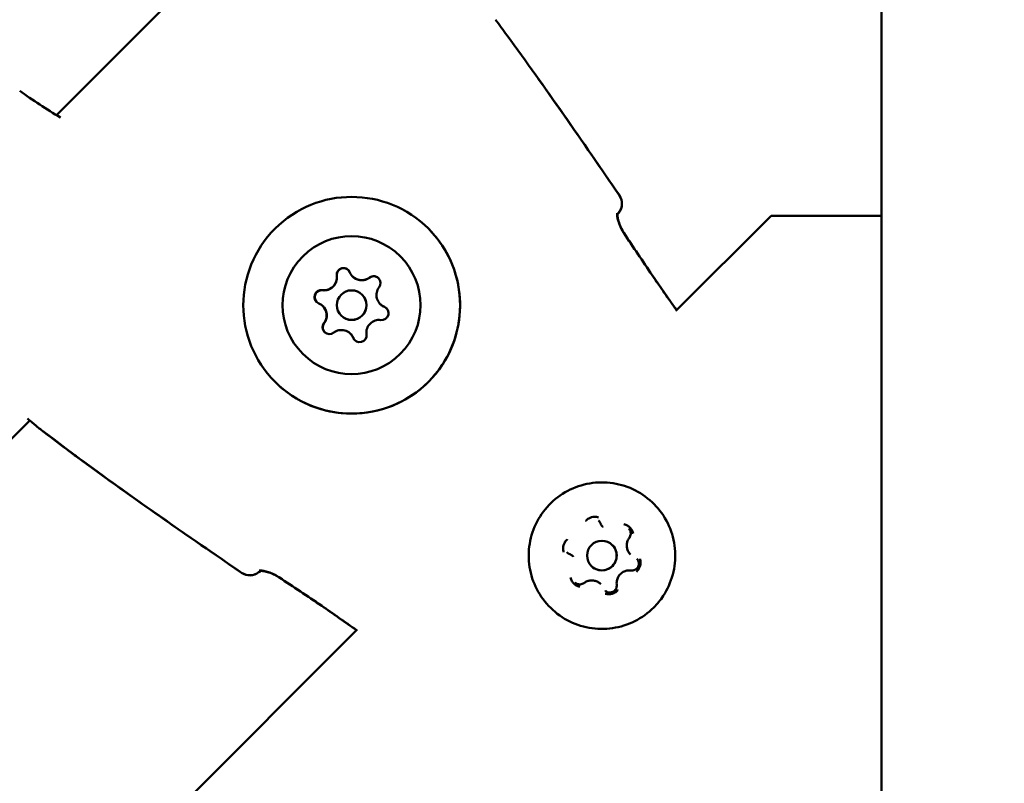
# Model space of a CAD drawing. Units: millimetres. Extents: x 798 to 37024, y 43508 to 59631.
# Drawn here: x 10285 to 10385, y 51703 to 51781 of the extents above; entities that cross this region are included whole.
import ezdxf

# ---------------------------------------------------------------- set-up
doc = ezdxf.new("R2010")
doc.units = ezdxf.units.MM
doc.layers.add('MD_Visible', color=7, linetype='Continuous', lineweight=50)
doc.styles.get("Standard").update_dxf_attribs({"font": 'arial.ttf'})
doc.dimstyles.new('asd', dxfattribs={"dimtxt": 300, "dimasz": 100, "dimexe": 1.25, "dimexo": 0.625, "dimgap": 80, "dimtad": 1, "dimdec": 0, "dimlfac": 0.1, "dimrnd": 5, "dimtxsty": 'Standard', "dimcen": 0, "dimadec": 0, "dimazin": 0, "dimtfac": 1, "dimtdec": 0, "dimtix": 1, "dimtmove": 2, "dimatfit": 3, "dimfxl": 1, "dimarcsym": 0})

# ---------------------------------------------------------------- blocks, each defined once
blk = doc.blocks.new('CustomObjectsInViewport8_0')
at = {"layer": 'MD_Visible'}
for p, q in [((6612.154, 6403.043), (6612.156, 6680.799)), ((6539.106, 6513.14), (6528.422, 6502.464)), ((6585.319, 6492.389), (6585.358, 6492.429)), ((6600.94, 6492.255), (6591.289, 6482.603)), ((6612.154, 6492.255), (6600.94, 6492.255)), ((6558.475, 6486.09), (6558.478, 6486.087)), ((6558.478, 6486.087), (6558.485, 6486.081)), ((6559.431, 6484.239), (6559.438, 6484.233)), ((6555.459, 6483.076), (6555.462, 6483.073)), ((6555.462, 6483.073), (6555.469, 6483.067)), ((6561.275, 6483.288), (6561.278, 6483.286)), ((6561.278, 6483.286), (6561.285, 6483.279)), ((6591.238, 6482.553), (6591.238, 6482.553)), ((6557.309, 6482.119), (6557.316, 6482.112)), ((6558.259, 6480.274), (6558.262, 6480.271)), ((6558.262, 6480.271), (6558.269, 6480.265)), ((6525.703, 6471.471), (6488.85, 6434.644)), ((6583.875, 6460.673), (6583.885, 6460.663)), ((6584.839, 6458.814), (6584.832, 6458.821)), ((6580.858, 6457.659), (6580.869, 6457.648)), ((6586.674, 6457.872), (6586.685, 6457.861)), ((6582.717, 6456.694), (6582.71, 6456.7)), ((6549.102, 6456.197), (6549.142, 6456.237)), ((6583.658, 6454.857), (6583.669, 6454.847)), ((6558.936, 6450.251), (6431.235, 6322.549)), ((6558.986, 6450.301), (6558.986, 6450.301))]:
    blk.add_line(p, q, dxfattribs=at)
at = {"layer": 'MD_Visible', "extrusion": (0, 0, -1)}
for centre, start, end in [((-6528.052, 6500.936), 120.83495, 121.59646), ((-6584.298, 6493.49), 145.55727, 225.01941), ((-6584.308, 6493.481), 145.55513, 217.85353), ((-6527.366, 6472.029), 307.16429, 309.59141), ((-6527.375, 6472.02), 307.16431, 309.43231), ((-6548.042, 6457.258), 225.01941, 304.48369), ((-6548.051, 6457.249), 232.18457, 304.48155)]:
    blk.add_arc(centre, 1.5, start, end, dxfattribs=at)
for centre, major_axis, start_param, end_param in [((6558.382, 6483.167), (7.781, 7.776), -2.356528758071515, 3.926656549108071), ((6558.367, 6483.182), (4.951, 4.948), -2.356528758083392, 3.926656549096194), ((6557.549, 6486.239), (0.495, 0.495), 3.798872, 6.673104), ((6557.559, 6486.229), (0.495, 0.495), 3.798872, 6.273552), ((6555.57, 6485.981), (0.918, 0.918), 0.834385, 2.307207), ((6559.397, 6487.005), (0.918, 0.918), 1.881583, 3.141593), ((6560.605, 6485.419), (0.495, 0.495), -1.437116, 1.437116), ((6560.615, 6485.409), (0.495, 0.495), -1.437116, -0.009633), ((6555.311, 6484.002), (0.495, 0.495), 2.751674, 5.625906), ((6555.321, 6483.993), (0.495, 0.495), 3.151226, 5.625906), ((6554.544, 6482.156), (0.918, 0.918), 0, 1.260009), ((6562.197, 6484.203), (0.918, 0.918), 2.92878, 3.141593), ((6561.423, 6482.362), (0.495, 0.495), -0.389919, 2.484313), ((6561.433, 6482.353), (0.495, 0.495), -0.389919, -0.009633), ((6556.129, 6480.946), (0.495, 0.495), 1.704476, 4.578708), ((6556.139, 6480.936), (0.495, 0.495), 3.151226, 4.578708), ((6557.344, 6479.354), (0.918, 0.918), 0, 0.212812), ((6559.185, 6480.126), (0.495, 0.495), 0.657279, 3.531511), ((6559.195, 6480.116), (0.495, 0.495), 3.151226, 3.531511), ((6583.778, 6457.754), (1.061, 1.06), 0, 3.141593)]:
    blk.add_ellipse(centre, major_axis=major_axis, ratio=0.999991, start_param=start_param, end_param=end_param, dxfattribs=at)
at = {"layer": 'MD_Visible'}
for centre, major_axis, ratio, start_param, end_param in [((6584.308, 6493.481), (-1.184, 0.92), 0.999392, 3.016449, 3.141593), ((6559.394, 6487.008), (0.918, 0.918), 0.999991, 2.751674, 4.578709), ((6555.567, 6485.984), (0.918, 0.918), 0.999991, 3.798872, 5.625906), ((6555.577, 6485.975), (0.918, 0.918), 0.999991, 3.798872, 5.625906), ((6555.57, 6485.981), (0.918, 0.918), 0.999991, 4.063491, 5.361287), ((6559.397, 6487.005), (0.918, 0.918), 0.999991, 3.141593, 4.31409), ((6559.403, 6486.998), (0.918, 0.918), 0.999991, 3.141593, 4.578709), ((6558.37, 6483.179), (1.061, 1.06), 0.999991, -0.785064, 5.498121), ((6562.194, 6484.206), (0.918, 0.918), 0.999991, 1.704477, 3.531511), ((6558.377, 6483.173), (1.061, 1.06), 0.999991, 3.141593, 6.283185), ((6554.541, 6482.158), (0.918, 0.918), 0.999991, 4.84607, 6.673104), ((6554.544, 6482.156), (0.918, 0.918), 0.999991, 5.110689, 6.283185), ((6554.55, 6482.149), (0.918, 0.918), 0.999991, 4.84607, 6.283185), ((6562.197, 6484.203), (0.918, 0.918), 0.999991, 3.141593, 3.266892), ((6562.203, 6484.197), (0.918, 0.918), 0.999991, 3.141593, 3.531511), ((6561.167, 6480.38), (0.918, 0.918), 0.999991, 0.657279, 2.484314), ((6557.341, 6479.356), (0.918, 0.918), 0.999991, -0.389918, 1.437116), ((6557.344, 6479.354), (0.918, 0.918), 0.999991, -0.125299, 0), ((6557.35, 6479.347), (0.918, 0.918), 0.999991, -0.389918, 0), ((6583.771, 6457.76), (1.061, 1.06), 0.999991, -0.785064, 5.498121), ((6548.051, 6457.249), (0.92, -1.185), 0.999392, 0, 0.125131)]:
    blk.add_ellipse(centre, major_axis=major_axis, ratio=ratio, start_param=start_param, end_param=end_param, dxfattribs=at)
for points in [[(6572.967, 6512.153), (6573.363, 6511.622), (6573.756, 6511.089), (6574.148, 6510.555)], [(6574.148, 6510.555), (6578.057, 6505.226), (6581.806, 6499.78), (6585.545, 6494.33)], [(6577.316, 6506.164), (6580.1, 6502.253), (6582.82, 6498.297), (6585.535, 6494.338)], [(6524.684, 6504.94), (6526.019, 6503.979), (6527.4, 6503.072), (6528.821, 6502.224)], [(6585.987, 6490.532), (6586.932, 6489.088), (6587.891, 6487.652), (6588.867, 6486.228)], [(6586.024, 6490.496), (6586.97, 6489.051), (6587.929, 6487.616), (6588.904, 6486.192)], [(6560.184, 6485.973), (6560.123, 6485.926), (6560.058, 6485.885), (6559.99, 6485.85)], [(6588.867, 6486.228), (6589.684, 6485.034), (6590.513, 6483.847), (6591.354, 6482.669)], [(6588.904, 6486.192), (6589.711, 6485.012), (6590.53, 6483.84), (6591.361, 6482.676)], [(6561.696, 6483.005), (6561.625, 6483.035), (6561.557, 6483.071), (6561.493, 6483.112)], [(6555.698, 6481.562), (6555.663, 6481.493), (6555.622, 6481.429), (6555.576, 6481.368)], [(6558.435, 6480.057), (6558.477, 6479.992), (6558.512, 6479.924), (6558.542, 6479.853)], [(6526.41, 6470.873), (6526.184, 6471.061), (6525.861, 6471.333), (6525.468, 6471.674)], [(6526.423, 6470.861), (6526.241, 6471.011), (6525.996, 6471.216), (6525.701, 6471.47)], [(6526.893, 6470.504), (6526.749, 6470.614), (6526.605, 6470.724), (6526.46, 6470.834)], [(6526.903, 6470.495), (6526.758, 6470.605), (6526.614, 6470.715), (6526.469, 6470.824)], [(6529.386, 6468.602), (6528.552, 6469.224), (6527.731, 6469.864), (6526.903, 6470.495)], [(6547.202, 6456.013), (6541.754, 6459.755), (6536.311, 6463.507), (6530.985, 6467.42)], [(6555.3, 6452.684), (6553.877, 6453.661), (6552.442, 6454.621), (6550.998, 6455.567)], [(6555.338, 6452.648), (6553.914, 6453.624), (6552.479, 6454.584), (6551.036, 6455.531)], [(6558.87, 6450.185), (6557.688, 6451.03), (6556.498, 6451.863), (6555.3, 6452.684)], [(6558.865, 6450.18), (6557.697, 6451.014), (6556.521, 6451.837), (6555.338, 6452.648)]]:
    blk.add_open_spline(points, degree=3, dxfattribs=at)
for points, knots in [([(6585.324, 6492.531), (6585.324, 6492.531), (6585.322, 6492.518), (6585.318, 6492.455), (6585.317, 6492.396), (6585.328, 6492.231), (6585.343, 6492.116), (6585.403, 6491.825), (6585.455, 6491.639), (6585.602, 6491.241), (6585.701, 6491.021), (6585.872, 6490.714), (6585.928, 6490.622), (6585.987, 6490.532)], [0.10829, 0.10829, 0.10829, 0.10829, 0.1422354, 0.1422354, 0.1893447, 0.1893447, 0.2483925, 0.2483925, 0.3214387, 0.3214387, 0.3963836, 0.3963836, 0.4286222, 0.4286222, 0.4286222, 0.4286222]), ([(6585.319, 6492.367), (6585.329, 6492.377), (6585.336, 6492.385), (6585.343, 6492.392), (6585.346, 6492.395), (6585.348, 6492.398), (6585.35, 6492.4), (6585.357, 6492.408), (6585.362, 6492.413), (6585.365, 6492.417), (6585.366, 6492.418), (6585.367, 6492.419), (6585.368, 6492.42)], [0.0008503288, 0.0008503288, 0.0008503288, 0.0008503288, 0.0010565013, 0.0010565013, 0.0010565013, 0.0011485092, 0.0011485092, 0.0011485092, 0.0014315533, 0.0014315533, 0.0014315533, 0.0015373632, 0.0015373632, 0.0015373632, 0.0015373632]), ([(6585.346, 6492.396), (6585.347, 6492.368), (6585.348, 6492.337), (6585.358, 6492.207), (6585.374, 6492.088), (6585.437, 6491.79), (6585.491, 6491.599), (6585.643, 6491.195), (6585.743, 6490.974), (6585.914, 6490.67), (6585.968, 6490.582), (6586.024, 6490.496)], [0.1688737, 0.1688737, 0.1688737, 0.1688737, 0.1905074, 0.1905074, 0.2501008, 0.2501008, 0.3239343, 0.3239343, 0.3989774, 0.3989774, 0.429901, 0.429901, 0.429901, 0.429901]), ([(6566.163, 6490.943), (6566.992, 6490.113), (6567.688, 6489.149), (6568.74, 6487.052), (6569.097, 6485.919), (6569.436, 6483.597), (6569.418, 6482.408), (6569.01, 6480.098), (6568.619, 6478.975), (6567.505, 6476.91), (6566.781, 6475.968), (6565.073, 6474.358), (6564.09, 6473.691), (6561.962, 6472.701), (6560.819, 6472.377), (6558.488, 6472.106), (6557.301, 6472.158), (6555.003, 6472.634), (6553.893, 6473.057), (6552.047, 6474.124), (6551.279, 6474.713), (6550.601, 6475.392)], [0, 0, 0, 0, 0.32, 0.32, 0.639999, 0.639999, 0.959999, 0.959999, 1.279999, 1.279999, 1.6, 1.6, 1.92, 1.92, 2.240001, 2.240001, 2.560001, 2.560001, 2.880001, 2.880001, 3.141593, 3.141593, 3.141593, 3.141593]), ([(6556.963, 6486.614), (6556.93, 6486.562), (6556.903, 6486.505), (6556.857, 6486.359), (6556.847, 6486.267), (6556.856, 6486.166), (6556.857, 6486.156), (6556.858, 6486.147)], [-0.16901472, -0.16901472, -0.16901472, -0.16901472, -0.15025985, -0.15025985, -0.12265518, -0.12265518, -0.11977966, -0.11977966, -0.11977966, -0.11977966]), ([(6556.963, 6486.614), (6556.98, 6486.64), (6556.999, 6486.665), (6557.079, 6486.759), (6557.152, 6486.817), (6557.315, 6486.901), (6557.404, 6486.926), (6557.584, 6486.941), (6557.674, 6486.931), (6557.799, 6486.892), (6557.837, 6486.877), (6557.874, 6486.858)], [0.1690127, 0.1690127, 0.1690127, 0.1690127, 0.1784121, 0.1784121, 0.2061516, 0.2061516, 0.233544, 0.233544, 0.2604122, 0.2604122, 0.272884, 0.272884, 0.272884, 0.272884]), ([(6558.046, 6486.732), (6558.029, 6486.749), (6558.012, 6486.764), (6557.956, 6486.809), (6557.916, 6486.836), (6557.874, 6486.858)], [-0.29444576, -0.29444576, -0.29444576, -0.29444576, -0.28735688, -0.28735688, -0.27288884, -0.27288884, -0.27288884, -0.27288884]), ([(6556.858, 6486.147), (6556.86, 6486.134), (6556.861, 6486.122), (6556.869, 6486.045), (6556.87, 6485.981), (6556.867, 6485.917)], [0.71054219, 0.71054219, 0.71054219, 0.71054219, 0.71433072, 0.71433072, 0.73361531, 0.73361531, 0.73361531, 0.73361531]), ([(6560.642, 6486.115), (6560.58, 6486.118), (6560.517, 6486.113), (6560.367, 6486.079), (6560.282, 6486.042), (6560.199, 6485.984), (6560.191, 6485.978), (6560.184, 6485.973)], [-0.16901472, -0.16901472, -0.16901472, -0.16901472, -0.15025985, -0.15025985, -0.12265518, -0.12265518, -0.11977966, -0.11977966, -0.11977966, -0.11977966]), ([(6560.642, 6486.115), (6560.673, 6486.114), (6560.704, 6486.11), (6560.825, 6486.088), (6560.912, 6486.053), (6561.03, 6485.977), (6561.068, 6485.946), (6561.102, 6485.912)], [0.16901271, 0.16901271, 0.16901271, 0.16901271, 0.17841215, 0.17841215, 0.20615163, 0.20615163, 0.22073979, 0.22073979, 0.22073979, 0.22073979]), ([(6554.692, 6483.678), (6554.678, 6483.706), (6554.666, 6483.735), (6554.624, 6483.851), (6554.611, 6483.943), (6554.62, 6484.126), (6554.642, 6484.216), (6554.72, 6484.379), (6554.773, 6484.452), (6554.869, 6484.541), (6554.902, 6484.566), (6554.936, 6484.588)], [0.1690127, 0.1690127, 0.1690127, 0.1690127, 0.1784121, 0.1784121, 0.2061516, 0.2061516, 0.233544, 0.233544, 0.2604122, 0.2604122, 0.272884, 0.272884, 0.272884, 0.272884]), ([(6555.404, 6484.694), (6555.379, 6484.697), (6555.355, 6484.699), (6555.239, 6484.701), (6555.149, 6484.686), (6555.02, 6484.636), (6554.977, 6484.614), (6554.936, 6484.588)], [-0.32211176, -0.32211176, -0.32211176, -0.32211176, -0.31465945, -0.31465945, -0.28735688, -0.28735688, -0.27288884, -0.27288884, -0.27288884, -0.27288884]), ([(6555.633, 6484.684), (6555.56, 6484.681), (6555.487, 6484.684), (6555.41, 6484.693), (6555.407, 6484.693), (6555.404, 6484.694)], [0.09590565, 0.09590565, 0.09590565, 0.09590565, 0.11798945, 0.11798945, 0.11898887, 0.11898887, 0.11898887, 0.11898887]), ([(6554.692, 6483.678), (6554.721, 6483.623), (6554.756, 6483.572), (6554.805, 6483.519), (6554.811, 6483.513), (6554.818, 6483.506)], [-0.16901472, -0.16901472, -0.16901472, -0.16901472, -0.15025985, -0.15025985, -0.14744687, -0.14744687, -0.14744687, -0.14744687]), ([(6561.92, 6482.856), (6561.863, 6482.913), (6561.796, 6482.959), (6561.714, 6482.998), (6561.705, 6483.002), (6561.696, 6483.005)], [-0.14704051, -0.14704051, -0.14704051, -0.14704051, -0.12265518, -0.12265518, -0.11977966, -0.11977966, -0.11977966, -0.11977966]), ([(6555.576, 6481.368), (6555.561, 6481.348), (6555.547, 6481.328), (6555.487, 6481.229), (6555.455, 6481.143), (6555.433, 6481.006), (6555.431, 6480.958), (6555.433, 6480.91)], [-0.32211176, -0.32211176, -0.32211176, -0.32211176, -0.31465945, -0.31465945, -0.28735688, -0.28735688, -0.27288884, -0.27288884, -0.27288884, -0.27288884]), ([(6555.636, 6480.449), (6555.607, 6480.478), (6555.58, 6480.51), (6555.506, 6480.618), (6555.47, 6480.7), (6555.44, 6480.828), (6555.435, 6480.869), (6555.433, 6480.91)], [0.22116433, 0.22116433, 0.22116433, 0.22116433, 0.233544, 0.233544, 0.26041217, 0.26041217, 0.27288398, 0.27288398, 0.27288398, 0.27288398]), ([(6558.542, 6479.853), (6558.551, 6479.831), (6558.562, 6479.808), (6558.606, 6479.729), (6558.645, 6479.676), (6558.692, 6479.629)], [-0.32211176, -0.32211176, -0.32211176, -0.32211176, -0.31465945, -0.31465945, -0.29485279, -0.29485279, -0.29485279, -0.29485279]), ([(6547.192, 6456.022), (6543.767, 6458.374), (6540.344, 6460.731), (6533.556, 6465.528), (6530.2, 6467.984), (6526.893, 6470.504)], [0, 0, 0, 0, 1.246611, 1.246611, 2.493804, 2.493804, 2.493804, 2.493804]), ([(6530.985, 6467.42), (6530.599, 6467.703), (6530.215, 6467.987), (6529.682, 6468.382), (6529.534, 6468.492), (6529.386, 6468.602)], [0.067644144, 0.067644144, 0.067644144, 0.067644144, 0.069079808, 0.069079808, 0.069633784, 0.069633784, 0.069633784, 0.069633784]), ([(6589.036, 6452.492), (6588.475, 6451.931), (6587.824, 6451.461), (6586.406, 6450.75), (6585.639, 6450.508), (6584.069, 6450.279), (6583.266, 6450.291), (6581.704, 6450.567), (6580.945, 6450.831), (6579.549, 6451.585), (6578.912, 6452.074), (6577.824, 6453.229), (6577.373, 6453.894), (6576.703, 6455.332), (6576.484, 6456.105), (6576.301, 6457.681), (6576.336, 6458.483), (6576.658, 6460.037), (6576.944, 6460.787), (6577.738, 6462.161), (6578.246, 6462.783), (6579.432, 6463.838), (6580.109, 6464.269), (6581.567, 6464.896), (6582.346, 6465.092), (6583.926, 6465.23), (6584.727, 6465.171), (6586.271, 6464.804), (6587.013, 6464.496), (6588.363, 6463.662), (6588.97, 6463.137), (6589.989, 6461.921), (6590.4, 6461.231), (6590.985, 6459.756), (6591.158, 6458.971), (6591.249, 6457.387), (6591.167, 6456.588), (6590.755, 6455.056), (6590.426, 6454.323), (6589.712, 6453.24), (6589.392, 6452.848), (6589.036, 6452.492)], [0, 0, 0, 0, 0.32, 0.32, 0.640001, 0.640001, 0.960001, 0.960001, 1.280001, 1.280001, 1.6, 1.6, 1.92, 1.92, 2.24, 2.24, 2.56, 2.56, 2.88, 2.88, 3.2, 3.2, 3.52, 3.52, 3.840001, 3.840001, 4.160001, 4.160001, 4.480001, 4.480001, 4.8, 4.8, 5.12, 5.12, 5.44, 5.44, 5.76, 5.76, 6.08, 6.08, 6.283185, 6.283185, 6.283185, 6.283185]), ([(6583.428, 6461.643), (6583.426, 6461.643), (6583.424, 6461.644), (6583.295, 6461.679), (6583.163, 6461.697), (6582.928, 6461.693), (6582.826, 6461.678), (6582.626, 6461.625), (6582.53, 6461.586), (6582.324, 6461.473), (6582.219, 6461.392), (6582.126, 6461.296), (6582.124, 6461.295), (6582.122, 6461.293)], [-0.0006567, -0.0006567, -0.0006567, -0.0006567, 0, 0, 0.0394171, 0.0394171, 0.0702393, 0.0702393, 0.1010616, 0.1010616, 0.1404787, 0.1404787, 0.1411354, 0.1411354, 0.1411354, 0.1411354]), ([(6583.444, 6461.317), (6583.457, 6461.304), (6583.469, 6461.29), (6583.493, 6461.263), (6583.504, 6461.249), (6583.525, 6461.219), (6583.535, 6461.204), (6583.554, 6461.173), (6583.563, 6461.157), (6583.58, 6461.125), (6583.588, 6461.108), (6583.595, 6461.091)], [4.7123892, 4.7123892, 4.7123892, 4.7123892, 4.7903728, 4.7903728, 4.8683565, 4.8683565, 4.9463401, 4.9463401, 5.0243238, 5.0243238, 5.1023074, 5.1023074, 5.1023074, 5.1023074]), ([(6583.595, 6461.091), (6583.608, 6461.06), (6583.622, 6461.03), (6583.653, 6460.97), (6583.669, 6460.94), (6583.704, 6460.883), (6583.723, 6460.854), (6583.763, 6460.8), (6583.784, 6460.773), (6583.828, 6460.722), (6583.851, 6460.697), (6583.875, 6460.673)], [4.3224705, 4.3224705, 4.3224705, 4.3224705, 4.4004542, 4.4004542, 4.4784378, 4.4784378, 4.5564215, 4.5564215, 4.6344051, 4.6344051, 4.7123888, 4.7123888, 4.7123888, 4.7123888]), ([(6586.954, 6459.997), (6586.953, 6459.999), (6586.953, 6460.001), (6586.919, 6460.131), (6586.869, 6460.253), (6586.747, 6460.455), (6586.684, 6460.536), (6586.538, 6460.682), (6586.456, 6460.746), (6586.255, 6460.868), (6586.132, 6460.918), (6586.003, 6460.952), (6586.001, 6460.952), (6585.999, 6460.953)], [-0.0006567, -0.0006567, -0.0006567, -0.0006567, 0, 0, 0.0394171, 0.0394171, 0.0702393, 0.0702393, 0.1010616, 0.1010616, 0.1404787, 0.1404787, 0.1411354, 0.1411354, 0.1411354, 0.1411354]), ([(6586.5, 6460.497), (6586.547, 6460.449), (6586.588, 6460.395), (6586.652, 6460.277), (6586.675, 6460.214), (6586.703, 6460.082), (6586.708, 6460.015), (6586.697, 6459.881), (6586.682, 6459.815), (6586.635, 6459.69), (6586.602, 6459.631), (6586.561, 6459.577)], [4.712389, 4.712389, 4.712389, 4.712389, 4.999812, 4.999812, 5.287236, 5.287236, 5.574659, 5.574659, 5.862082, 5.862082, 6.149505, 6.149505, 6.149505, 6.149505]), ([(6586.561, 6459.577), (6586.485, 6459.478), (6586.424, 6459.369), (6586.336, 6459.136), (6586.308, 6459.013), (6586.289, 6458.765), (6586.297, 6458.64), (6586.349, 6458.397), (6586.393, 6458.279), (6586.511, 6458.06), (6586.587, 6457.96), (6586.674, 6457.872)], [3.275273, 3.275273, 3.275273, 3.275273, 3.562696, 3.562696, 3.850119, 3.850119, 4.137542, 4.137542, 4.424966, 4.424966, 4.712389, 4.712389, 4.712389, 4.712389]), ([(6580.24, 6459.412), (6580.238, 6459.41), (6580.237, 6459.409), (6580.141, 6459.315), (6580.06, 6459.21), (6579.947, 6459.004), (6579.908, 6458.908), (6579.854, 6458.709), (6579.84, 6458.606), (6579.835, 6458.371), (6579.853, 6458.24), (6579.888, 6458.111), (6579.889, 6458.109), (6579.89, 6458.107)], [-0.0006567, -0.0006567, -0.0006567, -0.0006567, 0, 0, 0.0394171, 0.0394171, 0.0702393, 0.0702393, 0.1010616, 0.1010616, 0.1404787, 0.1404787, 0.1411354, 0.1411354, 0.1411354, 0.1411354]), ([(6580.441, 6457.939), (6580.424, 6457.946), (6580.407, 6457.954), (6580.375, 6457.971), (6580.359, 6457.98), (6580.328, 6457.999), (6580.313, 6458.009), (6580.283, 6458.03), (6580.269, 6458.042), (6580.241, 6458.065), (6580.228, 6458.078), (6580.215, 6458.091)], [1.1808779, 1.1808779, 1.1808779, 1.1808779, 1.2588616, 1.2588616, 1.3368454, 1.3368454, 1.4148291, 1.4148291, 1.4928128, 1.4928128, 1.5707965, 1.5707965, 1.5707965, 1.5707965]), ([(6580.858, 6457.659), (6580.834, 6457.683), (6580.81, 6457.706), (6580.758, 6457.75), (6580.732, 6457.771), (6580.677, 6457.811), (6580.649, 6457.829), (6580.592, 6457.865), (6580.562, 6457.881), (6580.502, 6457.912), (6580.472, 6457.926), (6580.441, 6457.939)], [1.5707961, 1.5707961, 1.5707961, 1.5707961, 1.6487798, 1.6487798, 1.7267636, 1.7267636, 1.8047473, 1.8047473, 1.882731, 1.882731, 1.9607148, 1.9607148, 1.9607148, 1.9607148]), ([(6587.318, 6457.44), (6587.37, 6457.387), (6587.415, 6457.326), (6587.482, 6457.193), (6587.504, 6457.121), (6587.526, 6456.973), (6587.525, 6456.897), (6587.499, 6456.75), (6587.474, 6456.679), (6587.403, 6456.547), (6587.357, 6456.487), (6587.248, 6456.385), (6587.186, 6456.342), (6587.05, 6456.279), (6586.977, 6456.259), (6586.847, 6456.244), (6586.789, 6456.244), (6586.733, 6456.251)], [4.712389, 4.712389, 4.712389, 4.712389, 5.032392, 5.032392, 5.352394, 5.352394, 5.672395, 5.672395, 5.992394, 5.992394, 6.312392, 6.312392, 6.632389, 6.632389, 6.952387, 6.952387, 7.196703, 7.196703, 7.196703, 7.196703]), ([(6587.292, 6456.121), (6587.293, 6456.122), (6587.295, 6456.124), (6587.39, 6456.217), (6587.471, 6456.322), (6587.585, 6456.528), (6587.624, 6456.624), (6587.677, 6456.824), (6587.692, 6456.926), (6587.696, 6457.161), (6587.679, 6457.293), (6587.643, 6457.421), (6587.642, 6457.424), (6587.642, 6457.426)], [-0.0006567, -0.0006567, -0.0006567, -0.0006567, 0, 0, 0.0394171, 0.0394171, 0.0702393, 0.0702393, 0.1010616, 0.1010616, 0.1404787, 0.1404787, 0.1411354, 0.1411354, 0.1411354, 0.1411354]), ([(6550.998, 6455.567), (6550.854, 6455.662), (6550.702, 6455.749), (6550.391, 6455.906), (6550.229, 6455.976), (6549.897, 6456.097), (6549.728, 6456.146), (6549.412, 6456.215), (6549.265, 6456.232), (6549.112, 6456.238), (6549.071, 6456.238), (6549.02, 6456.234), (6549.005, 6456.232), (6548.999, 6456.231), (6548.999, 6456.231), (6548.999, 6456.231)], [0, 0, 0, 0, 0.0518782, 0.0518782, 0.1088525, 0.1088525, 0.1752851, 0.1752851, 0.2498778, 0.2498778, 0.2850107, 0.2850107, 0.314482, 0.314482, 0.3214309, 0.3214309, 0.3214309, 0.3214309]), ([(6549.112, 6456.188), (6549.114, 6456.191), (6549.118, 6456.194), (6549.124, 6456.199), (6549.126, 6456.201), (6549.129, 6456.203), (6549.131, 6456.206), (6549.139, 6456.213), (6549.15, 6456.223), (6549.163, 6456.236), (6549.163, 6456.236), (6549.163, 6456.236), (6549.164, 6456.236)], [0, 0, 0, 0, 0.0002830558, 0.0002830558, 0.0002830558, 0.0003888525, 0.0003888525, 0.0003888525, 0.0006767287, 0.0006767287, 0.0006767287, 0.0006806407, 0.0006806407, 0.0006806407, 0.0006806407]), ([(6551.036, 6455.531), (6550.886, 6455.629), (6550.729, 6455.719), (6550.413, 6455.877), (6550.25, 6455.947), (6549.916, 6456.069), (6549.743, 6456.118), (6549.422, 6456.188), (6549.274, 6456.205), (6549.157, 6456.209), (6549.146, 6456.21), (6549.136, 6456.21)], [0, 0, 0, 0, 0.0536275, 0.0536275, 0.11043, 0.11043, 0.1778215, 0.1778215, 0.2532435, 0.2532435, 0.261121, 0.261121, 0.261121, 0.261121]), ([(6580.578, 6455.535), (6580.578, 6455.533), (6580.579, 6455.531), (6580.612, 6455.402), (6580.663, 6455.279), (6580.784, 6455.078), (6580.847, 6454.996), (6580.994, 6454.85), (6581.075, 6454.786), (6581.276, 6454.665), (6581.399, 6454.614), (6581.528, 6454.581), (6581.531, 6454.58), (6581.533, 6454.58)], [-0.0006567, -0.0006567, -0.0006567, -0.0006567, 0, 0, 0.0394171, 0.0394171, 0.0702393, 0.0702393, 0.1010616, 0.1010616, 0.1404787, 0.1404787, 0.1411354, 0.1411354, 0.1411354, 0.1411354]), ([(6586.733, 6456.251), (6586.595, 6456.269), (6586.455, 6456.265), (6586.183, 6456.212), (6586.052, 6456.163), (6585.81, 6456.028), (6585.7, 6455.941), (6585.514, 6455.736), (6585.437, 6455.619), (6585.324, 6455.366), (6585.288, 6455.23), (6585.265, 6454.994), (6585.266, 6454.896), (6585.279, 6454.798)], [2.228075, 2.228075, 2.228075, 2.228075, 2.548075, 2.548075, 2.868076, 2.868076, 3.188076, 3.188076, 3.508078, 3.508078, 3.828078, 3.828078, 4.05511, 4.05511, 4.05511, 4.05511]), ([(6581.953, 6454.972), (6581.899, 6454.931), (6581.84, 6454.899), (6581.715, 6454.851), (6581.649, 6454.836), (6581.515, 6454.826), (6581.447, 6454.83), (6581.316, 6454.858), (6581.253, 6454.882), (6581.135, 6454.946), (6581.081, 6454.987), (6581.033, 6455.034)], [0.13368, 0.13368, 0.13368, 0.13368, 0.421104, 0.421104, 0.708527, 0.708527, 0.99595, 0.99595, 1.283373, 1.283373, 1.570797, 1.570797, 1.570797, 1.570797]), ([(6583.658, 6454.857), (6583.57, 6454.945), (6583.47, 6455.021), (6583.251, 6455.14), (6583.133, 6455.183), (6582.89, 6455.235), (6582.765, 6455.244), (6582.517, 6455.225), (6582.394, 6455.197), (6582.161, 6455.109), (6582.052, 6455.048), (6581.953, 6454.972)], [1.570796, 1.570796, 1.570796, 1.570796, 1.858219, 1.858219, 2.145643, 2.145643, 2.433066, 2.433066, 2.720489, 2.720489, 3.007912, 3.007912, 3.007912, 3.007912]), ([(6585.279, 6454.798), (6585.288, 6454.724), (6585.286, 6454.648), (6585.257, 6454.502), (6585.231, 6454.431), (6585.158, 6454.301), (6585.111, 6454.242), (6585, 6454.141), (6584.937, 6454.1), (6584.801, 6454.039), (6584.727, 6454.02), (6584.579, 6454.005), (6584.503, 6454.01), (6584.358, 6454.042), (6584.288, 6454.07), (6584.175, 6454.138), (6584.129, 6454.174), (6584.089, 6454.214)], [5.369668, 5.369668, 5.369668, 5.369668, 5.689669, 5.689669, 6.009668, 6.009668, 6.329666, 6.329666, 6.649663, 6.649663, 6.969661, 6.969661, 7.289661, 7.289661, 7.609662, 7.609662, 7.853982, 7.853982, 7.853982, 7.853982]), ([(6584.103, 6453.89), (6584.106, 6453.889), (6584.108, 6453.889), (6584.236, 6453.853), (6584.368, 6453.835), (6584.603, 6453.84), (6584.705, 6453.854), (6584.905, 6453.907), (6585.001, 6453.946), (6585.207, 6454.06), (6585.312, 6454.141), (6585.406, 6454.236), (6585.407, 6454.238), (6585.409, 6454.239)], [-0.0006567, -0.0006567, -0.0006567, -0.0006567, 0, 0, 0.0394171, 0.0394171, 0.0702393, 0.0702393, 0.1010616, 0.1010616, 0.1404787, 0.1404787, 0.1411354, 0.1411354, 0.1411354, 0.1411354])]:
    blk.add_open_spline(points, degree=3, knots=knots, dxfattribs=at)
blk = doc.blocks.new('*D1')
at = {"color": 0, "lineweight": -2, "transparency": 16777216}
for p, q in [((10379.817, 59631.38), (1226.967, 59631.38)), ((1228.217, 43608.036), (1228.217, 59531.38)), ((10384.636, 43508.036), (1226.967, 43508.036))]:
    blk.add_line(p, q, dxfattribs=at)
at = {"color": 0, "transparency": 16777216}
for points in [[(1211.55, 59531.38), (1244.883, 59531.38), (1228.217, 59631.38)], [(1211.55, 43608.036), (1244.883, 43608.036), (1228.217, 43508.036)]]:
    blk.add_solid(points, dxfattribs=at)
at = {"layer": 'Defpoints', "color": 0, "transparency": 16777216}
for p in [(1228.217, 59631.38), (10380.442, 59631.38), (10385.261, 43508.036)]:
    blk.add_point(p, dxfattribs=at)
at = {"color": 0, "transparency": 16777216, "insert": (995.045, 51569.708), "char_height": 300, "attachment_point": 5, "rotation": 90}
blk.add_mtext('1610', dxfattribs=at)
blk = doc.blocks.new('*D2')
at = {"color": 0, "lineweight": -2, "transparency": 16777216}
for p, q in [((10379.716, 58131.38), (1988.804, 58131.38)), ((1990.054, 45108.036), (1990.054, 58031.38)), ((10384.636, 45008.036), (1988.804, 45008.036))]:
    blk.add_line(p, q, dxfattribs=at)
at = {"color": 0, "transparency": 16777216}
for points in [[(1973.387, 58031.38), (2006.72, 58031.38), (1990.054, 58131.38)], [(1973.387, 45108.036), (2006.72, 45108.036), (1990.054, 45008.036)]]:
    blk.add_solid(points, dxfattribs=at)
at = {"layer": 'Defpoints', "color": 0, "transparency": 16777216}
for p in [(1990.054, 58131.38), (10380.341, 58131.38), (10385.261, 45008.036)]:
    blk.add_point(p, dxfattribs=at)
at = {"color": 0, "transparency": 16777216, "insert": (1756.779, 51569.708), "char_height": 300, "attachment_point": 5, "rotation": 90}
blk.add_mtext('1310', dxfattribs=at)

msp = doc.modelspace()

# ---------------------------------------------------------------- block references
at = {"layer": 'MD_Visible'}
msp.add_blockref('CustomObjectsInViewport8_0', (3760.647, 45268.372), dxfattribs=at)

# ---------------------------------------------------------------- dimensions: what is measured, and where the dimension line sits
for base, p1, p2, picture, middle in [((1228.217, 59631.38), (10385.261, 43508.036), (10380.442, 59631.38), '*D1', (995.045, 51569.708)), ((1990.054, 58131.38), (10385.261, 45008.036), (10380.341, 58131.38), '*D2', (1756.779, 51569.708))]:
    dim = msp.add_linear_dim(base=base, p1=p1, p2=p2, angle=90, dimstyle='asd')
    dim.commit()
    dim.dimension.update_dxf_attribs({"geometry": picture, "text_midpoint": middle})

doc.saveas('drawing.dxf')
